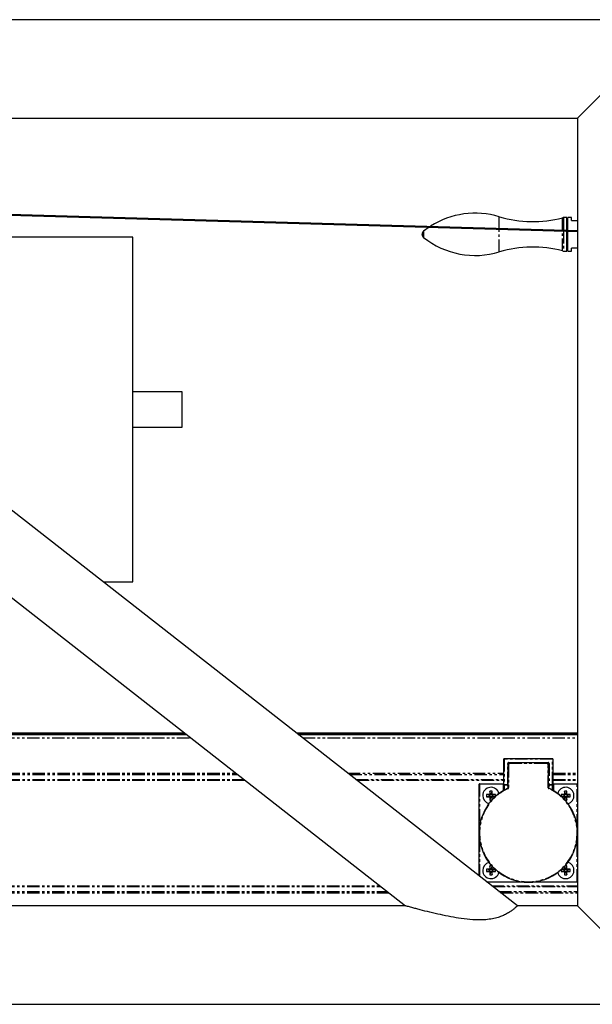
# Model space of a CAD drawing. Extents: x -6613 to 6478, y -2261 to 762.
# Drawn here: x -235 to 56, y -431 to 69 of the extents above; entities that cross this region are included whole.
import ezdxf

# ---------------------------------------------------------------- set-up
doc = ezdxf.new("R2010")
doc.units = 0
doc.linetypes.add('PHANTOM', pattern=[12.7, 6.35, -1.27, 1.27, -1.27, 1.27, -1.27])
doc.layers.get('0').update_dxf_attribs({"linetype": 'CONTINUOUS'})

msp = doc.modelspace()

# ---------------------------------------------------------------- linework, layer by layer
at = {"color": 7, "linetype": 'CONTINUOUS'}
for p, q in [((3063.76, 69.33), (-2836.24, 69.33)), ((63.76, 34.33), (48.76, 19.33)), ((-550.64, 19.33), (-38.67, -380.67)), ((18.17, -380.66), (-493.8, 19.33)), ((-493.8, 19.33), (48.76, 19.33)), ((48.76, 19.33), (48.76, -380.67)), ((-438.44, -23.92), (48.76, -37.65)), ((-437.77, -24.44), (48.76, -38.16)), ((43.36, -31.17), (41.63, -31.17)), ((43.36, -37.5), (43.36, -31.17)), ((43.76, -32.17), (43.36, -32.17)), ((45.76, -31.17), (43.76, -31.17)), ((43.76, -37.51), (43.76, -31.17)), ((45.76, -32.7), (45.76, -31.17)), ((45.76, -32.7), (48.76, -32.7)), ((-30.24, -39.72), (-30.24, -39.62)), ((-26.7, -36.03), (-29.48, -38.05)), ((43.36, -48.17), (43.36, -38)), ((43.76, -48.17), (43.76, -38.01)), ((-177.24, -41.17), (-259.28, -41.17)), ((-177.24, -128.67), (-177.24, -41.17)), ((41.63, -48.17), (43.36, -48.17)), ((43.36, -47.17), (43.76, -47.17)), ((43.76, -48.17), (45.76, -48.17)), ((48.76, -46.64), (45.76, -46.64)), ((45.76, -48.17), (45.76, -46.64)), ((-152.24, -119.67), (-177.24, -119.67)), ((-152.24, -128.67), (-152.24, -119.67)), ((-177.24, -216.17), (-177.24, -128.67)), ((-152.24, -137.67), (-152.24, -128.67)), ((-177.24, -137.67), (-152.24, -137.67)), ((-192.37, -216.17), (-177.24, -216.17)), ((-150.92, -292.97), (-581.24, -292.97)), ((-150.52, -293.29), (-581.24, -293.29)), ((-581.24, -293.67), (-150.03, -293.67)), ((48.76, -292.97), (-94.07, -292.97)), ((48.76, -293.29), (-93.67, -293.29)), ((-93.18, -293.67), (48.76, -293.67)), ((11.26, -319.02), (11.26, -306.12)), ((11.46, -305.92), (36.06, -305.92)), ((13.46, -308.32), (13.46, -309.12)), ((13.46, -319.02), (13.46, -309.12)), ((14.46, -308.12), (13.66, -308.12)), ((33.06, -308.12), (14.46, -308.12)), ((33.86, -308.12), (33.06, -308.12)), ((34.06, -309.12), (34.06, -308.32)), ((34.06, -319.02), (34.06, -309.12)), ((36.26, -306.12), (36.26, -319.02)), ((-1.24, -365.5), (-1.24, -318.87)), ((-1.04, -318.67), (11.06, -318.67)), ((11.26, -319.02), (11.26, -319.42)), ((11.26, -322.02), (11.26, -319.42)), ((13.26, -319.22), (11.46, -319.22)), ((13.46, -320.76), (13.46, -319.02)), ((34.06, -319.02), (34.06, -320.76)), ((36.06, -319.22), (34.26, -319.22)), ((36.26, -319.42), (36.26, -319.02)), ((36.26, -319.42), (36.26, -322.02)), ((36.46, -318.67), (48.56, -318.67)), ((48.76, -318.87), (48.76, -368.47)), ((3.93, -324.39), (2.46, -324.09)), ((3.91, -324.09), (2.46, -324.09)), ((2.46, -324.09), (2.46, -325.24)), ((3.93, -324.95), (2.46, -325.24)), ((4.21, -324.39), (3.93, -324.39)), ((3.93, -324.39), (3.93, -324.95)), ((3.93, -324.95), (4.21, -324.95)), ((4.19, -322.37), (4.19, -323.82)), ((4.48, -323.84), (4.19, -322.37)), ((5.34, -322.37), (4.19, -322.37)), ((4.48, -323.84), (4.48, -324.11)), ((5.04, -323.84), (4.48, -323.84)), ((5.04, -323.84), (5.34, -322.37)), ((5.04, -324.11), (5.04, -323.84)), ((5.59, -324.39), (5.32, -324.39)), ((5.32, -324.95), (5.59, -324.95)), ((5.34, -323.82), (5.34, -322.37)), ((5.59, -324.39), (7.06, -324.09)), ((5.59, -324.95), (5.59, -324.39)), ((5.59, -324.95), (6.9, -325.21)), ((7.06, -324.09), (5.61, -324.09)), ((7.06, -325.06), (7.06, -324.09)), ((41.93, -324.39), (40.46, -324.09)), ((41.91, -324.09), (40.46, -324.09)), ((40.46, -324.09), (40.46, -325.06)), ((41.93, -324.95), (40.63, -325.21)), ((42.21, -324.39), (41.93, -324.39)), ((41.93, -324.39), (41.93, -324.95)), ((41.93, -324.95), (42.21, -324.95)), ((42.19, -322.37), (42.19, -323.82)), ((42.48, -323.84), (42.19, -322.37)), ((43.34, -322.37), (42.19, -322.37)), ((42.48, -323.84), (42.48, -324.11)), ((43.04, -323.84), (42.48, -323.84)), ((43.04, -323.84), (43.34, -322.37)), ((43.04, -324.11), (43.04, -323.84)), ((43.59, -324.39), (43.32, -324.39)), ((43.32, -324.95), (43.59, -324.95)), ((43.34, -323.82), (43.34, -322.37)), ((43.59, -324.39), (45.06, -324.09)), ((43.59, -324.95), (43.59, -324.39)), ((43.59, -324.95), (45.06, -325.24)), ((45.06, -324.09), (43.61, -324.09)), ((45.06, -325.24), (45.06, -324.09)), ((2.46, -325.24), (3.91, -325.24)), ((4.48, -325.5), (4.19, -326.97)), ((4.19, -325.52), (4.19, -326.97)), ((4.19, -326.97), (5.16, -326.97)), ((4.48, -325.22), (4.48, -325.5)), ((4.48, -325.5), (5.04, -325.5)), ((5.04, -325.5), (5.04, -325.22)), ((5.04, -325.5), (5.31, -326.81)), ((5.34, -326.77), (5.34, -325.52)), ((5.61, -325.24), (6.87, -325.24)), ((40.66, -325.24), (41.91, -325.24)), ((42.19, -325.52), (42.19, -326.77)), ((42.48, -325.5), (42.22, -326.81)), ((42.37, -326.97), (43.34, -326.97)), ((42.48, -325.22), (42.48, -325.5)), ((42.48, -325.5), (43.04, -325.5)), ((43.04, -325.5), (43.04, -325.22)), ((43.04, -325.5), (43.34, -326.97)), ((43.34, -326.97), (43.34, -325.52)), ((43.61, -325.24), (45.06, -325.24)), ((3.91, -362.09), (2.46, -362.09)), ((2.46, -362.09), (2.46, -363.24)), ((3.93, -362.39), (2.46, -362.09)), ((3.93, -362.95), (2.46, -363.24)), ((2.46, -363.24), (3.91, -363.24)), ((4.21, -362.39), (3.93, -362.39)), ((3.93, -362.39), (3.93, -362.95)), ((3.93, -362.95), (4.21, -362.95)), ((5.16, -360.37), (4.19, -360.37)), ((4.19, -360.37), (4.19, -361.82)), ((4.48, -361.84), (4.19, -360.37)), ((4.48, -363.5), (4.19, -364.97)), ((4.19, -363.52), (4.19, -364.97)), ((4.19, -364.97), (5.34, -364.97)), ((4.48, -361.84), (4.48, -362.11)), ((5.04, -361.84), (4.48, -361.84)), ((4.48, -363.22), (4.48, -363.5)), ((4.48, -363.5), (5.04, -363.5)), ((5.04, -361.84), (5.31, -360.53)), ((5.04, -362.11), (5.04, -361.84)), ((5.04, -363.5), (5.04, -363.22)), ((5.04, -363.5), (5.34, -364.97)), ((5.59, -362.39), (5.32, -362.39)), ((5.32, -362.95), (5.59, -362.95)), ((5.34, -361.82), (5.34, -360.57)), ((5.34, -364.97), (5.34, -363.52)), ((5.59, -362.39), (6.9, -362.13)), ((5.59, -362.95), (5.59, -362.39)), ((5.59, -362.95), (7.06, -363.24)), ((6.87, -362.09), (5.61, -362.09)), ((5.61, -363.24), (7.06, -363.24)), ((7.06, -363.24), (7.06, -362.27)), ((40.46, -362.27), (40.46, -363.24)), ((41.93, -362.95), (40.46, -363.24)), ((40.46, -363.24), (41.91, -363.24)), ((41.93, -362.39), (40.63, -362.13)), ((41.91, -362.09), (40.66, -362.09)), ((42.21, -362.39), (41.93, -362.39)), ((41.93, -362.39), (41.93, -362.95)), ((41.93, -362.95), (42.21, -362.95)), ((42.19, -360.57), (42.19, -361.82)), ((42.48, -363.5), (42.19, -364.97)), ((42.19, -363.52), (42.19, -364.97)), ((42.19, -364.97), (43.34, -364.97)), ((42.48, -361.84), (42.22, -360.53)), ((43.34, -360.37), (42.37, -360.37)), ((42.48, -361.84), (42.48, -362.11)), ((43.04, -361.84), (42.48, -361.84)), ((42.48, -363.22), (42.48, -363.5)), ((42.48, -363.5), (43.04, -363.5)), ((43.04, -361.84), (43.34, -360.37)), ((43.04, -362.11), (43.04, -361.84)), ((43.04, -363.5), (43.04, -363.22)), ((43.04, -363.5), (43.34, -364.97)), ((43.59, -362.39), (43.32, -362.39)), ((43.32, -362.95), (43.59, -362.95)), ((43.34, -361.82), (43.34, -360.37)), ((43.34, -364.97), (43.34, -363.52)), ((43.59, -362.39), (45.06, -362.09)), ((43.59, -362.95), (43.59, -362.39)), ((43.59, -362.95), (45.06, -363.24)), ((45.06, -362.09), (43.61, -362.09)), ((43.61, -363.24), (45.06, -363.24)), ((45.06, -363.24), (45.06, -362.09)), ((48.56, -368.67), (2.82, -368.67)), ((-38.67, -380.67), (-581.24, -380.67)), ((48.76, -380.67), (18.18, -380.67)), ((63.76, -395.67), (48.76, -380.67)), ((-2836.24, -430.67), (3063.76, -430.67))]:
    msp.add_line(p, q, dxfattribs=at)
at = {"color": 8, "linetype": 'PHANTOM'}
for p, q in [((9, -36.53), (9, -30.73)), ((41.11, -37.44), (41.11, -31.24)), ((41.63, -31.17), (41.63, -37.45)), ((-29.48, -38.05), (-29.48, -41.28)), ((9, -48.61), (9, -37.03)), ((41.11, -48.1), (41.11, -37.94)), ((41.63, -37.95), (41.63, -48.17)), ((-561.24, -295.37), (-147.85, -295.37)), ((-91, -295.37), (48.76, -295.37)), ((11.26, -306.12), (11.46, -306.12)), ((11.46, -305.92), (11.46, -306.12)), ((36.06, -306.12), (11.46, -306.12)), ((11.46, -306.12), (11.46, -319.02)), ((13.26, -308.32), (13.46, -308.32)), ((13.26, -319.02), (13.26, -308.32)), ((13.66, -309.12), (13.46, -309.12)), ((13.66, -307.92), (13.66, -308.12)), ((13.66, -307.92), (33.86, -307.92)), ((13.66, -309.12), (13.66, -320.76)), ((14.46, -308.32), (14.46, -308.12)), ((33.06, -308.32), (14.46, -308.32)), ((33.06, -308.32), (33.06, -308.12)), ((33.86, -307.92), (33.86, -308.12)), ((33.86, -320.76), (33.86, -309.12)), ((33.86, -309.12), (34.06, -309.12)), ((34.26, -308.32), (34.06, -308.32)), ((34.26, -308.32), (34.26, -319.02)), ((36.06, -305.92), (36.06, -306.12)), ((36.06, -319.02), (36.06, -306.12)), ((36.26, -306.12), (36.06, -306.12)), ((-253.74, -313.32), (-124.88, -313.32)), ((-253.74, -313.99), (-124.01, -313.99)), ((-68.03, -313.32), (11.26, -313.32)), ((-67.17, -313.99), (11.26, -313.99)), ((36.26, -313.32), (48.76, -313.32)), ((36.26, -313.99), (48.76, -313.99)), ((-253.74, -316.48), (-120.83, -316.48)), ((-253.74, -316.88), (-120.32, -316.88)), ((-63.98, -316.48), (11.26, -316.48)), ((-63.47, -316.88), (11.26, -316.88)), ((-1.24, -318.87), (-1.04, -318.87)), ((-1.04, -318.67), (-1.04, -318.87)), ((-1.04, -318.87), (-1.04, -340.51)), ((11.06, -318.87), (-1.04, -318.87)), ((11.06, -318.67), (11.06, -318.87)), ((11.06, -318.87), (11.26, -318.87)), ((11.06, -322.13), (11.06, -318.87)), ((11.26, -319.02), (11.46, -319.02)), ((11.46, -319.42), (11.26, -319.42)), ((11.46, -319.02), (13.26, -319.02)), ((11.46, -319.02), (11.46, -319.22)), ((11.46, -319.22), (11.46, -319.42)), ((13.26, -319.42), (11.46, -319.42)), ((11.46, -319.42), (11.46, -321.9)), ((13.26, -319.02), (13.26, -319.22)), ((13.26, -319.02), (13.46, -319.02)), ((13.26, -319.22), (13.26, -319.42)), ((13.46, -319.42), (13.26, -319.42)), ((13.26, -319.92), (13.26, -319.42)), ((13.46, -319.92), (13.26, -319.92)), ((34.26, -319.02), (34.06, -319.02)), ((34.06, -319.42), (34.26, -319.42)), ((34.06, -319.92), (34.26, -319.92)), ((34.26, -319.02), (36.06, -319.02)), ((34.26, -319.22), (34.26, -319.02)), ((34.26, -319.42), (34.26, -319.22)), ((36.06, -319.42), (34.26, -319.42)), ((34.26, -319.42), (34.26, -319.92)), ((36.06, -319.22), (36.06, -319.02)), ((36.26, -319.02), (36.06, -319.02)), ((36.06, -319.42), (36.06, -319.22)), ((36.06, -319.42), (36.26, -319.42)), ((36.06, -321.9), (36.06, -319.42)), ((36.26, -316.48), (48.76, -316.48)), ((36.26, -316.88), (48.76, -316.88)), ((36.46, -318.87), (36.26, -318.87)), ((36.46, -318.87), (36.46, -318.67)), ((36.46, -318.87), (36.46, -322.13)), ((48.56, -318.87), (36.46, -318.87)), ((48.56, -318.87), (48.56, -318.67)), ((48.56, -318.87), (48.76, -318.87)), ((48.56, -340.51), (48.56, -318.87)), ((4.21, -324.39), (3.91, -324.09)), ((4.21, -324.95), (3.91, -325.24)), ((4.48, -324.11), (4.19, -323.82)), ((5.04, -324.11), (5.34, -323.82)), ((5.32, -324.39), (5.61, -324.09)), ((5.32, -324.95), (5.61, -325.24)), ((13.35, -320.94), (13.43, -321.12)), ((13.46, -320.76), (13.66, -320.76)), ((34.06, -320.76), (33.86, -320.76)), ((34.18, -320.94), (34.1, -321.12)), ((42.21, -324.39), (41.91, -324.09)), ((42.21, -324.95), (41.91, -325.24)), ((42.48, -324.11), (42.19, -323.82)), ((43.04, -324.11), (43.34, -323.82)), ((43.32, -324.39), (43.61, -324.09)), ((43.32, -324.95), (43.61, -325.24)), ((4.48, -325.22), (4.19, -325.52)), ((5.04, -325.22), (5.34, -325.52)), ((42.48, -325.22), (42.19, -325.52)), ((43.04, -325.22), (43.34, -325.52)), ((-1.04, -346.82), (-1.04, -365.66)), ((48.56, -368.47), (48.56, -346.82)), ((4.21, -362.39), (3.91, -362.09)), ((4.21, -362.95), (3.91, -363.24)), ((4.48, -362.11), (4.19, -361.82)), ((4.48, -363.22), (4.19, -363.52)), ((5.04, -362.11), (5.34, -361.82)), ((5.04, -363.22), (5.34, -363.52)), ((5.32, -362.39), (5.61, -362.09)), ((5.32, -362.95), (5.61, -363.24)), ((42.21, -362.39), (41.91, -362.09)), ((42.21, -362.95), (41.91, -363.24)), ((42.48, -362.11), (42.19, -361.82)), ((42.48, -363.22), (42.19, -363.52)), ((43.04, -362.11), (43.34, -361.82)), ((43.04, -363.22), (43.34, -363.52)), ((43.32, -362.39), (43.61, -362.09)), ((43.32, -362.95), (43.61, -363.24)), ((2.56, -368.47), (20.61, -368.47)), ((26.92, -368.47), (48.56, -368.47)), ((48.56, -368.67), (48.56, -368.47)), ((48.76, -368.47), (48.56, -368.47)), ((-561.24, -370.46), (-51.74, -370.46)), ((-561.24, -370.86), (-51.23, -370.86)), ((-561.24, -373.34), (-48.05, -373.34)), ((-561.24, -374.02), (-47.18, -374.02)), ((5.11, -370.46), (48.76, -370.46)), ((5.62, -370.86), (48.76, -370.86)), ((8.8, -373.34), (48.76, -373.34)), ((9.67, -374.02), (48.76, -374.02))]:
    msp.add_line(p, q, dxfattribs=at)
at = {"color": 7, "linetype": 'CONTINUOUS'}
for centre, radius, start, end in [((-3.24, -71.18), 42.26, 73.1667, 122.53), ((25.95, 25.27), 58.51, 253.1667, 285.0221), ((41.63, -33.17), 2, 90, 105.0221), ((-28.24, -39.62), 2, 128.387, 180), ((-28.24, -39.72), 2, 180, 231.613), ((-3.24, -8.16), 42.26, 231.613, 286.8333), ((25.95, -104.61), 58.51, 74.9779, 106.8333), ((41.63, -46.17), 2, 254.9779, 270), ((11.46, -306.12), 0.2, 90, 180), ((13.66, -308.32), 0.2, 90, 180), ((14.46, -309.12), 1, 90, 180), ((33.06, -309.12), 1, 0, 90), ((33.86, -308.32), 0.2, 0, 90), ((36.06, -306.12), 0.2, 0, 90), ((-1.04, -318.87), 0.2, 90, 180), ((11.06, -318.47), 0.2, 270, 0), ((11.46, -319.02), 0.2, 180, 270), ((13.26, -319.02), 0.2, 270, 0), ((34.26, -319.02), 0.2, 180, 270), ((36.06, -319.02), 0.2, 270, 0), ((36.46, -318.47), 0.2, 180, 270), ((48.56, -318.87), 0.2, 0, 90), ((23.76, -343.67), 25, 114.6243, 65.3757), ((4.76, -324.67), 4.2, 14.4752, 180), ((4.76, -324.67), 4.2, 180, 255.5248), ((3.91, -323.82), 0.274, 269.9133, 0.0867), ((5.61, -323.82), 0.274, 179.9133, 270.0867), ((13.26, -320.76), 0.2, 294.6243, 0), ((34.26, -320.76), 0.2, 180, 245.3757), ((42.76, -324.67), 4.2, 284.4752, 165.5248), ((41.91, -323.82), 0.274, 269.9133, 0.0867), ((43.61, -323.82), 0.274, 179.9133, 270.0867), ((3.91, -325.52), 0.274, 359.9133, 90.0867), ((5.61, -325.52), 0.274, 89.9133, 180.0867), ((41.91, -325.52), 0.274, 359.9133, 90.0867), ((43.61, -325.52), 0.274, 89.9133, 180.0867), ((4.76, -362.67), 4.2, 104.4752, 180), ((42.76, -362.67), 4.2, 194.4752, 75.5248), ((4.76, -362.67), 4.2, 180, 345.5248), ((3.91, -361.82), 0.274, 269.9133, 0.0867), ((3.91, -363.52), 0.274, 359.9133, 90.0867), ((5.61, -361.82), 0.274, 179.9133, 270.0867), ((5.61, -363.52), 0.274, 89.9133, 180.0867), ((41.91, -361.82), 0.274, 269.9133, 0.0867), ((41.91, -363.52), 0.274, 359.9133, 90.0867), ((43.61, -361.82), 0.274, 179.9133, 270.0867), ((43.61, -363.52), 0.274, 89.9133, 180.0867), ((48.56, -368.47), 0.2, 270, 0)]:
    msp.add_arc(centre, radius, start, end, dxfattribs=at)
at = {"color": 8, "linetype": 'PHANTOM'}
for centre, radius, start, end in [((13.66, -308.32), 0.4, 90, 180), ((14.46, -309.12), 0.8, 90, 180), ((33.06, -309.12), 0.8, 0, 90), ((33.86, -308.32), 0.4, 0, 90), ((13.66, -319.92), 0.4, 180, 240), ((33.86, -319.92), 0.4, 300, 0), ((23.76, -343.67), 24.8, 114.6243, 65.3757), ((13.26, -320.76), 0.4, 294.6243, 0), ((34.26, -320.76), 0.4, 180, 245.3757)]:
    msp.add_arc(centre, radius, start, end, dxfattribs=at)
at = {"color": 7, "linetype": 'CONTINUOUS'}
for points, knots in [([(4.48, -324.11), (4.48, -324.14), (4.47, -324.21), (4.43, -324.29), (4.36, -324.35), (4.28, -324.38), (4.23, -324.39), (4.21, -324.39)], [0, 0, 0, 0, 0.21679, 0.432991, 0.654685, 0.859159, 1, 1, 1, 1]), ([(4.21, -324.95), (4.24, -324.95), (4.3, -324.96), (4.39, -325.01), (4.45, -325.08), (4.48, -325.15), (4.48, -325.2), (4.48, -325.22)], [0, 0, 0, 0, 0.21679, 0.432991, 0.654685, 0.859159, 1, 1, 1, 1]), ([(5.32, -324.39), (5.29, -324.39), (5.23, -324.38), (5.14, -324.33), (5.08, -324.26), (5.05, -324.18), (5.04, -324.13), (5.04, -324.11)], [0, 0, 0, 0, 0.21679, 0.432991, 0.654685, 0.859159, 1, 1, 1, 1]), ([(5.04, -325.22), (5.05, -325.19), (5.05, -325.13), (5.1, -325.05), (5.17, -324.99), (5.25, -324.95), (5.3, -324.95), (5.32, -324.95)], [0, 0, 0, 0, 0.21679, 0.432991, 0.654685, 0.859159, 1, 1, 1, 1]), ([(42.48, -324.11), (42.48, -324.14), (42.47, -324.21), (42.43, -324.29), (42.36, -324.35), (42.28, -324.38), (42.23, -324.39), (42.21, -324.39)], [0, 0, 0, 0, 0.21679, 0.432991, 0.654685, 0.859159, 1, 1, 1, 1]), ([(42.21, -324.95), (42.24, -324.95), (42.3, -324.96), (42.39, -325.01), (42.45, -325.08), (42.48, -325.15), (42.48, -325.2), (42.48, -325.22)], [0, 0, 0, 0, 0.21679, 0.432991, 0.654685, 0.859159, 1, 1, 1, 1]), ([(43.32, -324.39), (43.29, -324.39), (43.23, -324.38), (43.14, -324.33), (43.08, -324.26), (43.05, -324.18), (43.04, -324.13), (43.04, -324.11)], [0, 0, 0, 0, 0.21679, 0.432991, 0.654685, 0.859159, 1, 1, 1, 1]), ([(43.04, -325.22), (43.05, -325.19), (43.05, -325.13), (43.1, -325.05), (43.17, -324.99), (43.25, -324.95), (43.3, -324.95), (43.32, -324.95)], [0, 0, 0, 0, 0.21679, 0.432991, 0.654685, 0.859159, 1, 1, 1, 1]), ([(4.48, -362.11), (4.48, -362.14), (4.47, -362.21), (4.43, -362.29), (4.36, -362.35), (4.28, -362.38), (4.23, -362.39), (4.21, -362.39)], [0, 0, 0, 0, 0.21679, 0.432991, 0.654685, 0.859159, 1, 1, 1, 1]), ([(4.21, -362.95), (4.24, -362.95), (4.3, -362.96), (4.39, -363.01), (4.45, -363.08), (4.48, -363.15), (4.48, -363.2), (4.48, -363.22)], [0, 0, 0, 0, 0.2167902, 0.4329909, 0.6546845, 0.8591591, 1, 1, 1, 1]), ([(5.32, -362.39), (5.29, -362.39), (5.23, -362.38), (5.14, -362.33), (5.08, -362.26), (5.05, -362.18), (5.04, -362.13), (5.04, -362.11)], [0, 0, 0, 0, 0.21679, 0.432991, 0.654685, 0.859159, 1, 1, 1, 1]), ([(5.04, -363.22), (5.05, -363.19), (5.05, -363.13), (5.1, -363.05), (5.17, -362.99), (5.25, -362.95), (5.3, -362.95), (5.32, -362.95)], [0, 0, 0, 0, 0.21679, 0.432991, 0.654685, 0.859159, 1, 1, 1, 1]), ([(42.48, -362.11), (42.48, -362.14), (42.47, -362.21), (42.43, -362.29), (42.36, -362.35), (42.28, -362.38), (42.23, -362.39), (42.21, -362.39)], [0, 0, 0, 0, 0.21679, 0.432991, 0.654685, 0.859159, 1, 1, 1, 1]), ([(42.21, -362.95), (42.24, -362.95), (42.3, -362.96), (42.39, -363.01), (42.45, -363.08), (42.48, -363.15), (42.48, -363.2), (42.48, -363.22)], [0, 0, 0, 0, 0.21679, 0.432991, 0.654685, 0.859159, 1, 1, 1, 1]), ([(43.32, -362.39), (43.29, -362.39), (43.23, -362.38), (43.14, -362.33), (43.08, -362.26), (43.05, -362.18), (43.04, -362.13), (43.04, -362.11)], [0, 0, 0, 0, 0.21679, 0.432991, 0.654685, 0.859159, 1, 1, 1, 1]), ([(43.04, -363.22), (43.05, -363.19), (43.05, -363.13), (43.1, -363.05), (43.17, -362.99), (43.25, -362.95), (43.3, -362.95), (43.32, -362.95)], [0, 0, 0, 0, 0.21679, 0.432991, 0.654685, 0.859159, 1, 1, 1, 1]), ([(18.14, -380.7), (18.14, -380.7), (18.13, -380.72), (17.7, -381.12), (16.91, -381.83), (15.74, -382.79), (14.18, -383.9), (12.31, -384.99), (10.15, -385.98), (7.63, -386.82), (4.67, -387.46), (0.56, -387.88), (-4.5, -387.79), (-10.21, -387.17), (-15.72, -386.25), (-21.05, -385.15), (-26.28, -383.93), (-30.44, -382.88), (-33.5, -382.08), (-35.77, -381.47), (-37.59, -380.97), (-38.64, -380.68), (-38.57, -380.7), (-38.55, -380.7)], [0, 0, 0, 0, 0.02779, 0.066655, 0.104547, 0.143591, 0.180474, 0.2186, 0.252717, 0.287863, 0.330801, 0.374954, 0.451659, 0.530171, 0.603512, 0.676861, 0.752744, 0.8285, 0.864864, 0.90168, 0.948301, 0.982375, 1, 1, 1, 1])]:
    msp.add_open_spline(points, degree=3, knots=knots, dxfattribs=at)

doc.saveas('drawing.dxf')
